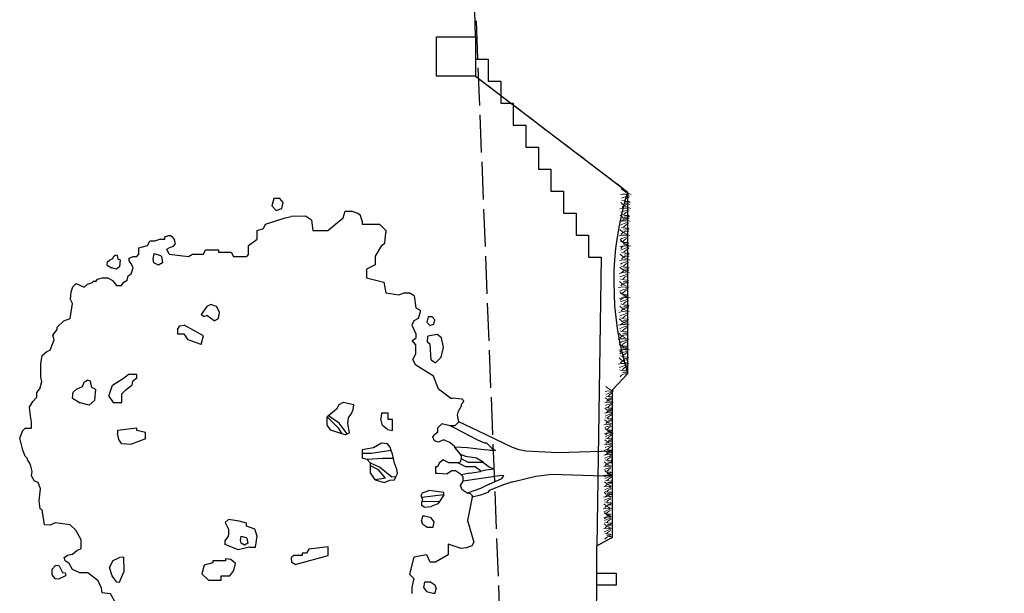
# Model space of a CAD drawing. Units: millimetres. Extents: x 2083 to 2840, y 1801 to 2368.
# Drawn here: x 2767 to 2780, y 2184 to 2192 of the extents above; entities that cross this region are included whole.
import ezdxf

# ---------------------------------------------------------------- set-up
doc = ezdxf.new("R2010")
doc.units = ezdxf.units.MM
doc.header["$LTSCALE"] = 0.04
for name, pattern in [('ACAD_ISO02W100', [15, 12, -3]), ('DGN Style 2', [0.878203, 0.526922, -0.351281]), ('GD_ZIGZAG_', [0])]:
    doc.linetypes.add(name, pattern=pattern)
for name, color, linetype in [('ADS-COUPE', 7, 'Continuous'), ('ADS-NOUE', 160, 'Continuous'), ('ADS-SURFACE', 140, 'Continuous'), ('Inter', 7, 'ACAD_ISO02W100'), ('structure', 5, 'Continuous'), ('végétation', 3, 'Continuous')]:
    doc.layers.add(name, color=color, linetype=linetype)

# ---------------------------------------------------------------- blocks, each defined once
blk = doc.blocks.new('COT_HERBE')
at = {"color": 94, "lineweight": 5, "flags": 128}
for points in [[(-0.054, -0.025, 0.122743), (-0.134, 0.088, -29.364726)], [(-0.052, 0, -0.166402), (-0.059, 0.103, 3.684295)], [(-0.04, 0, -0.057701), (-0.016, 0.095, -1.551129)], [(-0.026, -0.004, -0.131235), (0.012, 0.06, -1.749286)], [(0.029, 0, 0.138198), (0.009, 0.09, -6.842468)], [(0.037, -0.006, 0.225281), (0.045, 0.06, 6.038627)], [(0.065, 0, -0.26962), (0.093, 0.095, 2.50585)]]:
    blk.add_lwpolyline(points, format="xyb", dxfattribs=at)

msp = doc.modelspace()

# ---------------------------------------------------------------- linework, layer by layer
at = {"layer": 'ADS-COUPE'}
for q in [(2774.587, 2186.046), (2774.477, 2185.733)]:
    msp.add_line((2774.594, 2185.731), q, dxfattribs=at)
at = {"layer": 'ADS-NOUE', "color": 0}
msp.add_lwpolyline([(2772.848, 2190.823), (2772.348, 2190.823), (2772.348, 2191.323), (2772.848, 2191.323)], close=True, dxfattribs=at)
at = {"layer": 'ADS-SURFACE', "color": 0}
for points in [[(2772.848, 2190.823), (2774.787, 2189.348)], [(2774.79, 2187.035), (2774.787, 2189.348)], [(2774.591, 2186.828), (2774.79, 2187.035)], [(2774.591, 2184.949), (2774.591, 2186.828)], [(2774.391, 2184.842), (2774.591, 2184.949)]]:
    msp.add_lwpolyline(points, dxfattribs=at)
msp.add_lwpolyline([(2774.79, 2187.035, -0.151761), (2774.787, 2189.348, -3.429152)], format="xyb", dxfattribs=at)
msp.add_lwpolyline([(2774.391, 2184.491), (2774.641, 2184.491), (2774.641, 2184.341), (2774.391, 2184.341)], close=True, dxfattribs=at)
at = {"layer": 'Inter'}
msp.add_lwpolyline([(2779.586, 2070.84), (2779.136, 2079.737), (2779.136, 2096.086), (2778.916, 2103.858), (2777.29, 2112.201), (2776.776, 2120.131), (2776.586, 2124.513), (2776.156, 2132.186), (2775.586, 2141.458), (2774.666, 2156.67), (2774.586, 2158.246), (2774.024, 2169.198), (2773.161, 2170.932), (2773.281, 2180.858), (2772.81, 2192.757), (2772.586, 2195.813), (2772.166, 2204.355), (2771.706, 2216.426), (2771.586, 2219.328)], dxfattribs=at)
at = {"layer": 'Inter', "linetype": 'DGN Style 2', "ltscale": 5}
for points in [[(2772.848, 2190.823), (2774.787, 2189.348)], [(2774.79, 2187.035), (2774.787, 2189.348)], [(2774.591, 2186.828), (2774.79, 2187.035)], [(2774.591, 2184.949), (2774.591, 2186.828)], [(2774.391, 2184.842), (2774.591, 2184.949)]]:
    msp.add_lwpolyline(points, dxfattribs=at)
at = {"layer": 'structure'}
for p, q in [((2772.848, 2191.322), (2772.702, 2196.824)), ((2774.37, 2180.839), (2774.391, 2184.341))]:
    msp.add_line(p, q, dxfattribs=at)
for points in [[(2772.848, 2191.32), (2772.848, 2191.04), (2773.008, 2191.04), (2773.008, 2190.76), (2773.168, 2190.76), (2773.168, 2190.48), (2773.328, 2190.48), (2773.328, 2190.2), (2773.488, 2190.2), (2773.488, 2189.92), (2773.648, 2189.92), (2773.648, 2189.64), (2773.808, 2189.64), (2773.808, 2189.36), (2773.968, 2189.36), (2773.968, 2189.08), (2774.128, 2189.08), (2774.128, 2188.8), (2774.288, 2188.8), (2774.288, 2188.52), (2774.448, 2188.52), (2774.391, 2184.838)], [(2774.391, 2184.341), (2774.391, 2184.691), (2774.391, 2184.842)], [(2774.391, 2184.341), (2774.391, 2184.691), (2774.391, 2184.842)]]:
    msp.add_lwpolyline(points, dxfattribs=at)
at = {"layer": 'végétation', "linetype": 'GD_ZIGZAG_'}
for p, q in [((2770.276, 2189.265), (2770.253, 2189.17)), ((2770.351, 2189.265), (2770.276, 2189.265)), ((2770.396, 2189.215), (2770.351, 2189.265)), ((2770.377, 2189.136), (2770.396, 2189.215)), ((2770.253, 2189.17), (2770.307, 2189.112)), ((2770.307, 2189.112), (2770.377, 2189.136)), ((2771.158, 2189.021), (2771.185, 2189.103)), ((2771.185, 2189.103), (2771.267, 2189.103)), ((2771.349, 2189.076), (2771.267, 2189.103)), ((2771.381, 2189.047), (2771.349, 2189.076)), ((2770.145, 2188.884), (2770.172, 2188.939)), ((2770.172, 2188.939), (2770.419, 2189.021)), ((2770.419, 2189.021), (2770.499, 2189.034)), ((2770.679, 2189.039), (2770.499, 2189.034)), ((2770.758, 2188.989), (2770.679, 2189.039)), ((2770.758, 2188.989), (2770.774, 2188.857)), ((2770.966, 2188.857), (2771.158, 2189.021)), ((2771.404, 2188.975), (2771.381, 2189.047)), ((2771.404, 2188.975), (2771.404, 2188.939)), ((2771.404, 2188.939), (2771.623, 2188.939)), ((2771.623, 2188.939), (2771.705, 2188.857)), ((2770.063, 2188.857), (2770.145, 2188.884)), ((2770.063, 2188.747), (2770.063, 2188.857)), ((2770.774, 2188.857), (2770.966, 2188.857)), ((2771.692, 2188.698), (2771.705, 2188.829)), ((2771.705, 2188.857), (2771.705, 2188.829)), ((2768.667, 2188.665), (2768.694, 2188.72)), ((2768.755, 2188.72), (2768.694, 2188.72)), ((2768.831, 2188.747), (2768.755, 2188.72)), ((2768.831, 2188.747), (2768.886, 2188.747)), ((2768.886, 2188.775), (2768.927, 2188.788)), ((2768.886, 2188.747), (2768.886, 2188.775)), ((2768.96, 2188.788), (2768.927, 2188.788)), ((2768.989, 2188.768), (2768.96, 2188.788)), ((2768.989, 2188.768), (2769.009, 2188.734)), ((2768.995, 2188.652), (2769.022, 2188.686)), ((2769.022, 2188.686), (2769.009, 2188.734)), ((2769.953, 2188.665), (2770.063, 2188.747)), ((2771.65, 2188.665), (2771.692, 2188.698)), ((2768.558, 2188.638), (2768.667, 2188.665)), ((2768.558, 2188.556), (2768.558, 2188.638)), ((2768.738, 2188.494), (2768.751, 2188.564)), ((2768.751, 2188.564), (2768.834, 2188.54)), ((2768.911, 2188.618), (2768.941, 2188.638)), ((2768.941, 2188.556), (2768.911, 2188.618)), ((2768.995, 2188.652), (2768.941, 2188.638)), ((2769.379, 2188.556), (2769.406, 2188.611)), ((2769.406, 2188.611), (2769.57, 2188.611)), ((2769.57, 2188.611), (2769.57, 2188.583)), ((2769.57, 2188.583), (2769.734, 2188.583)), ((2769.734, 2188.583), (2769.762, 2188.528)), ((2769.953, 2188.556), (2769.953, 2188.665)), ((2771.65, 2188.665), (2771.569, 2188.53)), ((2768.153, 2188.416), (2768.157, 2188.458)), ((2768.157, 2188.458), (2768.183, 2188.481)), ((2768.183, 2188.481), (2768.225, 2188.5)), ((2768.225, 2188.5), (2768.236, 2188.531)), ((2768.236, 2188.531), (2768.258, 2188.545)), ((2768.282, 2188.538), (2768.258, 2188.545)), ((2768.291, 2188.493), (2768.282, 2188.538)), ((2768.321, 2188.478), (2768.291, 2188.493)), ((2768.314, 2188.401), (2768.321, 2188.478)), ((2768.432, 2188.504), (2768.483, 2188.528)), ((2768.432, 2188.472), (2768.432, 2188.504)), ((2768.459, 2188.436), (2768.432, 2188.472)), ((2768.483, 2188.383), (2768.459, 2188.436)), ((2768.483, 2188.528), (2768.53, 2188.528)), ((2768.53, 2188.528), (2768.558, 2188.556)), ((2768.749, 2188.446), (2768.738, 2188.494)), ((2768.805, 2188.414), (2768.749, 2188.446)), ((2768.859, 2188.446), (2768.805, 2188.414)), ((2768.834, 2188.54), (2768.843, 2188.528)), ((2768.843, 2188.528), (2768.859, 2188.446)), ((2768.941, 2188.556), (2769.187, 2188.528)), ((2769.187, 2188.528), (2769.242, 2188.556)), ((2769.242, 2188.556), (2769.379, 2188.556)), ((2769.762, 2188.528), (2769.926, 2188.528)), ((2769.953, 2188.556), (2769.926, 2188.528)), ((2771.569, 2188.53), (2771.568, 2188.419)), ((2768.153, 2188.416), (2768.208, 2188.383)), ((2768.273, 2188.366), (2768.208, 2188.383)), ((2768.314, 2188.401), (2768.273, 2188.366)), ((2768.457, 2188.304), (2768.483, 2188.383)), ((2771.568, 2188.419), (2771.459, 2188.364)), ((2771.459, 2188.364), (2771.459, 2188.255)), ((2767.716, 2188.138), (2767.756, 2188.182)), ((2767.756, 2188.182), (2767.859, 2188.135)), ((2767.901, 2188.173), (2767.964, 2188.195)), ((2767.964, 2188.195), (2767.976, 2188.213)), ((2767.976, 2188.213), (2768.014, 2188.213)), ((2768.014, 2188.213), (2768.03, 2188.238)), ((2768.03, 2188.238), (2768.092, 2188.255)), ((2768.092, 2188.255), (2768.161, 2188.255)), ((2768.161, 2188.255), (2768.221, 2188.221)), ((2768.221, 2188.221), (2768.273, 2188.158)), ((2768.336, 2188.158), (2768.366, 2188.2)), ((2768.366, 2188.2), (2768.409, 2188.227)), ((2768.409, 2188.227), (2768.422, 2188.281)), ((2768.422, 2188.281), (2768.457, 2188.304)), ((2771.459, 2188.255), (2771.678, 2188.2)), ((2771.678, 2188.2), (2771.705, 2188.063)), ((2767.684, 2187.978), (2767.695, 2188.077)), ((2767.695, 2188.077), (2767.716, 2188.138)), ((2767.859, 2188.135), (2767.901, 2188.173)), ((2768.273, 2188.158), (2768.336, 2188.158)), ((2771.705, 2188.063), (2771.869, 2188.036)), ((2771.869, 2188.036), (2771.939, 2188.063)), ((2771.939, 2188.063), (2772, 2188.063)), ((2772.066, 2188.024), (2772, 2188.063)), ((2767.709, 2187.926), (2767.684, 2187.978)), ((2772.066, 2188.024), (2772.088, 2187.872)), ((2767.682, 2187.735), (2767.709, 2187.926)), ((2769.421, 2187.89), (2769.351, 2187.789)), ((2769.473, 2187.914), (2769.421, 2187.89)), ((2769.547, 2187.888), (2769.473, 2187.914)), ((2769.584, 2187.817), (2769.547, 2187.888)), ((2769.57, 2187.735), (2769.584, 2187.817)), ((2772.088, 2187.872), (2772.143, 2187.844)), ((2772.143, 2187.817), (2772.116, 2187.735)), ((2772.143, 2187.844), (2772.143, 2187.817)), ((2767.517, 2187.625), (2767.6, 2187.707)), ((2767.6, 2187.707), (2767.682, 2187.735)), ((2769.384, 2187.757), (2769.351, 2187.789)), ((2769.421, 2187.773), (2769.384, 2187.757)), ((2769.515, 2187.707), (2769.421, 2187.773)), ((2769.515, 2187.707), (2769.57, 2187.735)), ((2772.061, 2187.707), (2772.034, 2187.653)), ((2772.116, 2187.735), (2772.061, 2187.707)), ((2772.242, 2187.757), (2772.226, 2187.689)), ((2772.226, 2187.689), (2772.264, 2187.648)), ((2772.295, 2187.757), (2772.242, 2187.757)), ((2772.327, 2187.721), (2772.295, 2187.757)), ((2772.314, 2187.665), (2772.327, 2187.721)), ((2767.46, 2187.525), (2767.517, 2187.598)), ((2767.517, 2187.598), (2767.517, 2187.625)), ((2769.05, 2187.598), (2769.078, 2187.645)), ((2769.05, 2187.598), (2769.05, 2187.543)), ((2769.078, 2187.645), (2769.132, 2187.65)), ((2769.379, 2187.516), (2769.132, 2187.65)), ((2772.034, 2187.653), (2772.088, 2187.543)), ((2772.264, 2187.648), (2772.314, 2187.665)), ((2767.425, 2187.333), (2767.478, 2187.464)), ((2767.478, 2187.464), (2767.46, 2187.525)), ((2769.05, 2187.543), (2769.132, 2187.543)), ((2769.184, 2187.465), (2769.132, 2187.543)), ((2769.351, 2187.406), (2769.184, 2187.465)), ((2769.351, 2187.406), (2769.379, 2187.516)), ((2772.039, 2187.457), (2772.088, 2187.488)), ((2772.086, 2187.4), (2772.039, 2187.457)), ((2772.088, 2187.543), (2772.088, 2187.488)), ((2772.234, 2187.435), (2772.238, 2187.513)), ((2772.27, 2187.405), (2772.234, 2187.435)), ((2772.359, 2187.532), (2772.238, 2187.513)), ((2772.412, 2187.492), (2772.359, 2187.532)), ((2772.439, 2187.368), (2772.412, 2187.492)), ((2767.326, 2187.264), (2767.383, 2187.317)), ((2767.383, 2187.317), (2767.425, 2187.333)), ((2772.086, 2187.287), (2772.086, 2187.4)), ((2772.281, 2187.212), (2772.27, 2187.405)), ((2772.409, 2187.242), (2772.439, 2187.368)), ((2767.309, 2187.157), (2767.326, 2187.264)), ((2772.047, 2187.213), (2772.086, 2187.287)), ((2772.088, 2187.14), (2772.047, 2187.213)), ((2772.281, 2187.212), (2772.337, 2187.171)), ((2772.337, 2187.171), (2772.409, 2187.242)), ((2767.309, 2186.986), (2767.309, 2187.157)), ((2772.31, 2187.002), (2772.088, 2187.14)), ((2767.295, 2186.84), (2767.32, 2186.933)), ((2767.32, 2186.933), (2767.309, 2186.986)), ((2767.838, 2186.872), (2767.858, 2186.926)), ((2767.858, 2186.926), (2767.898, 2186.951)), ((2767.94, 2186.94), (2767.898, 2186.951)), ((2767.955, 2186.859), (2767.94, 2186.94)), ((2768.219, 2186.886), (2768.361, 2186.977)), ((2768.361, 2186.977), (2768.421, 2187.023)), ((2768.53, 2187.023), (2768.421, 2187.023)), ((2768.476, 2186.935), (2768.467, 2186.886)), ((2768.53, 2186.977), (2768.476, 2186.935)), ((2768.53, 2186.977), (2768.53, 2187.023)), ((2772.375, 2186.838), (2772.31, 2187.002)), ((2767.258, 2186.794), (2767.295, 2186.84)), ((2767.717, 2186.797), (2767.763, 2186.838)), ((2767.763, 2186.838), (2767.838, 2186.872)), ((2768.01, 2186.831), (2767.955, 2186.859)), ((2767.996, 2186.695), (2768.01, 2186.831)), ((2768.174, 2186.749), (2768.219, 2186.886)), ((2768.339, 2186.777), (2768.393, 2186.831)), ((2768.393, 2186.831), (2768.467, 2186.886)), ((2772.526, 2186.722), (2772.375, 2186.838)), ((2767.162, 2186.606), (2767.203, 2186.677)), ((2767.203, 2186.677), (2767.258, 2186.733)), ((2767.258, 2186.733), (2767.258, 2186.794)), ((2767.709, 2186.722), (2767.717, 2186.797)), ((2767.709, 2186.722), (2767.807, 2186.663)), ((2767.996, 2186.695), (2767.925, 2186.632)), ((2768.174, 2186.749), (2768.229, 2186.667)), ((2768.339, 2186.667), (2768.339, 2186.777)), ((2772.526, 2186.722), (2772.554, 2186.722)), ((2772.676, 2186.708), (2772.554, 2186.722)), ((2772.696, 2186.689), (2772.676, 2186.708)), ((2772.69, 2186.667), (2772.696, 2186.689)), ((2767.174, 2186.496), (2767.162, 2186.606)), ((2767.925, 2186.632), (2767.807, 2186.663)), ((2768.229, 2186.667), (2768.339, 2186.667)), ((2771.076, 2186.583), (2770.973, 2186.497)), ((2771.103, 2186.637), (2771.076, 2186.583)), ((2771.158, 2186.665), (2771.103, 2186.637)), ((2771.295, 2186.637), (2771.158, 2186.665)), ((2771.268, 2186.525), (2771.286, 2186.575)), ((2771.286, 2186.575), (2771.295, 2186.637)), ((2772.617, 2186.506), (2772.631, 2186.554)), ((2772.631, 2186.554), (2772.663, 2186.614)), ((2772.663, 2186.64), (2772.69, 2186.667)), ((2772.663, 2186.64), (2772.663, 2186.614)), ((2767.189, 2186.421), (2767.174, 2186.496)), ((2770.973, 2186.497), (2770.957, 2186.484)), ((2770.957, 2186.377), (2770.957, 2186.484)), ((2771.095, 2186.345), (2770.957, 2186.484)), ((2771.111, 2186.403), (2770.973, 2186.497)), ((2771.219, 2186.4), (2771.229, 2186.472)), ((2771.229, 2186.472), (2771.268, 2186.525)), ((2771.65, 2186.53), (2771.64, 2186.459)), ((2771.662, 2186.373), (2771.64, 2186.459)), ((2771.732, 2186.53), (2771.65, 2186.53)), ((2771.732, 2186.448), (2771.732, 2186.53)), ((2771.787, 2186.448), (2771.732, 2186.448)), ((2771.787, 2186.311), (2771.787, 2186.448)), ((2772.636, 2186.421), (2772.617, 2186.506)), ((2767.038, 2186.21), (2767.079, 2186.31)), ((2767.079, 2186.31), (2767.107, 2186.339)), ((2767.107, 2186.339), (2767.189, 2186.339)), ((2767.189, 2186.339), (2767.189, 2186.421)), ((2768.53, 2186.339), (2768.284, 2186.311)), ((2768.284, 2186.311), (2768.284, 2186.276)), ((2768.53, 2186.311), (2768.53, 2186.339)), ((2768.64, 2186.284), (2768.53, 2186.311)), ((2771.002, 2186.315), (2770.957, 2186.377)), ((2771.144, 2186.268), (2771.002, 2186.315)), ((2771.095, 2186.345), (2771.144, 2186.268)), ((2771.212, 2186.268), (2771.111, 2186.403)), ((2771.24, 2186.281), (2771.219, 2186.4)), ((2771.724, 2186.322), (2771.662, 2186.373)), ((2771.724, 2186.322), (2771.787, 2186.311)), ((2772.417, 2186.394), (2772.362, 2186.339)), ((2772.362, 2186.339), (2772.362, 2186.284)), ((2772.523, 2186.367), (2772.417, 2186.394)), ((2772.582, 2186.339), (2772.523, 2186.367)), ((2772.585, 2186.367), (2772.523, 2186.367)), ((2772.875, 2186.187), (2772.582, 2186.339)), ((2772.636, 2186.421), (2772.585, 2186.367)), ((2772.875, 2186.305), (2772.636, 2186.421)), ((2773.32, 2186.093), (2772.875, 2186.305)), ((2767.079, 2186.06), (2767.038, 2186.21)), ((2768.303, 2186.193), (2768.284, 2186.276)), ((2768.335, 2186.143), (2768.303, 2186.193)), ((2768.64, 2186.202), (2768.462, 2186.134)), ((2768.64, 2186.202), (2768.64, 2186.284)), ((2771.185, 2186.254), (2771.144, 2186.268)), ((2771.185, 2186.254), (2771.212, 2186.268)), ((2771.212, 2186.268), (2771.24, 2186.281)), ((2772.304, 2186.23), (2772.323, 2186.255)), ((2772.323, 2186.177), (2772.304, 2186.23)), ((2772.362, 2186.284), (2772.323, 2186.255)), ((2772.376, 2186.161), (2772.323, 2186.177)), ((2772.437, 2186.192), (2772.376, 2186.161)), ((2772.518, 2186.157), (2772.437, 2186.192)), ((2772.964, 2186.147), (2772.875, 2186.187)), ((2767.106, 2185.984), (2767.079, 2186.06)), ((2768.335, 2186.143), (2768.462, 2186.134)), ((2771.474, 2186.076), (2771.404, 2186.065)), ((2771.404, 2186.065), (2771.404, 2186.016)), ((2771.545, 2186.087), (2771.474, 2186.076)), ((2771.772, 2186.054), (2771.517, 2186.016)), ((2771.65, 2186.147), (2771.545, 2186.087)), ((2771.724, 2186.139), (2771.65, 2186.147)), ((2771.757, 2186.098), (2771.724, 2186.139)), ((2771.772, 2186.054), (2771.757, 2186.098)), ((2771.787, 2186.01), (2771.772, 2186.054)), ((2772.584, 2186.101), (2772.518, 2186.157)), ((2772.584, 2186.087), (2772.584, 2186.101)), ((2772.584, 2186.101), (2772.745, 2186.093)), ((2772.584, 2186.087), (2772.651, 2186.007)), ((2772.745, 2186.093), (2772.991, 2186.065)), ((2772.991, 2186.147), (2772.964, 2186.147)), ((2772.991, 2186.147), (2773.05, 2186.09)), ((2773.031, 2186.056), (2772.991, 2186.065)), ((2773.103, 2186.056), (2773.031, 2186.056)), ((2773.05, 2186.09), (2773.103, 2186.056)), ((2773.402, 2186.065), (2773.32, 2186.093)), ((2773.488, 2186.046), (2773.402, 2186.065)), ((2767.134, 2185.956), (2767.106, 2185.984)), ((2767.141, 2185.927), (2767.134, 2185.956)), ((2767.162, 2185.901), (2767.141, 2185.927)), ((2771.404, 2186.016), (2771.404, 2185.956)), ((2771.517, 2186.016), (2771.404, 2186.016)), ((2771.464, 2185.939), (2771.404, 2185.956)), ((2771.663, 2185.952), (2771.464, 2185.939)), ((2771.51, 2185.893), (2771.464, 2185.939)), ((2771.801, 2185.952), (2771.663, 2185.952)), ((2771.801, 2185.952), (2771.787, 2186.01)), ((2771.814, 2185.893), (2771.801, 2185.952)), ((2772.433, 2185.937), (2772.384, 2185.895)), ((2772.508, 2185.896), (2772.433, 2185.937)), ((2772.666, 2185.99), (2772.651, 2186.007)), ((2772.689, 2185.99), (2772.651, 2186.007)), ((2772.661, 2185.914), (2772.666, 2185.949)), ((2772.666, 2185.99), (2772.666, 2185.949)), ((2772.748, 2185.908), (2772.666, 2185.949)), ((2772.724, 2185.98), (2772.689, 2185.99)), ((2772.859, 2185.955), (2772.724, 2185.98)), ((2772.944, 2185.908), (2772.859, 2185.955)), ((2773.895, 2186.025), (2773.488, 2186.046)), ((2774.587, 2186.046), (2773.895, 2186.025)), ((2767.181, 2185.857), (2767.162, 2185.901)), ((2767.195, 2185.787), (2767.181, 2185.857)), ((2771.51, 2185.859), (2771.51, 2185.893)), ((2771.622, 2185.842), (2771.51, 2185.893)), ((2771.51, 2185.771), (2771.51, 2185.859)), ((2771.611, 2185.808), (2771.51, 2185.859)), ((2771.701, 2185.702), (2771.611, 2185.808)), ((2771.781, 2185.714), (2771.622, 2185.842)), ((2771.842, 2185.819), (2771.814, 2185.893)), ((2771.851, 2185.76), (2771.842, 2185.819)), ((2772.335, 2185.846), (2772.335, 2185.764)), ((2772.362, 2185.846), (2772.335, 2185.846)), ((2772.384, 2185.895), (2772.362, 2185.846)), ((2772.621, 2185.896), (2772.508, 2185.896)), ((2772.621, 2185.896), (2772.661, 2185.914)), ((2772.724, 2185.846), (2772.621, 2185.896)), ((2772.846, 2185.846), (2772.724, 2185.846)), ((2772.748, 2185.908), (2772.944, 2185.908)), ((2772.846, 2185.846), (2772.909, 2185.802)), ((2772.98, 2185.805), (2772.909, 2185.786)), ((2772.909, 2185.786), (2772.909, 2185.802)), ((2772.944, 2185.908), (2773.014, 2185.85)), ((2773.083, 2185.818), (2772.98, 2185.805)), ((2773.014, 2185.85), (2773.083, 2185.818)), ((2767.187, 2185.732), (2767.195, 2185.787)), ((2767.225, 2185.663), (2767.187, 2185.732)), ((2771.568, 2185.682), (2771.51, 2185.771)), ((2771.701, 2185.702), (2771.568, 2185.682)), ((2771.568, 2185.682), (2771.684, 2185.649)), ((2771.684, 2185.649), (2771.756, 2185.675)), ((2771.756, 2185.675), (2771.815, 2185.682)), ((2771.833, 2185.721), (2771.781, 2185.714)), ((2771.815, 2185.682), (2771.833, 2185.721)), ((2771.833, 2185.721), (2771.851, 2185.76)), ((2772.335, 2185.764), (2772.362, 2185.764)), ((2772.362, 2185.764), (2772.487, 2185.756)), ((2772.546, 2185.795), (2772.487, 2185.756)), ((2772.593, 2185.795), (2772.546, 2185.795)), ((2772.655, 2185.754), (2772.593, 2185.795)), ((2772.665, 2185.744), (2772.655, 2185.754)), ((2772.768, 2185.768), (2772.665, 2185.744)), ((2772.688, 2185.72), (2772.665, 2185.744)), ((2773.183, 2185.737), (2772.688, 2185.662)), ((2772.688, 2185.662), (2772.688, 2185.72)), ((2772.768, 2185.768), (2772.909, 2185.786)), ((2773.019, 2185.627), (2773.183, 2185.696)), ((2773.207, 2185.731), (2773.183, 2185.737)), ((2773.183, 2185.696), (2773.207, 2185.731)), ((2773.32, 2185.655), (2773.617, 2185.729)), ((2773.617, 2185.729), (2773.819, 2185.755)), ((2773.819, 2185.755), (2774.477, 2185.733)), ((2767.274, 2185.645), (2767.225, 2185.663)), ((2767.304, 2185.568), (2767.274, 2185.645)), ((2767.285, 2185.412), (2767.304, 2185.568)), ((2772.655, 2185.608), (2772.688, 2185.662)), ((2772.677, 2185.555), (2772.655, 2185.608)), ((2772.74, 2185.511), (2772.677, 2185.555)), ((2772.909, 2185.572), (2772.753, 2185.514)), ((2773.019, 2185.627), (2772.909, 2185.572)), ((2773.203, 2185.617), (2773.019, 2185.545)), ((2773.32, 2185.655), (2773.203, 2185.617)), ((2772.152, 2185.48), (2772.17, 2185.517)), ((2772.161, 2185.458), (2772.152, 2185.48)), ((2772.444, 2185.49), (2772.161, 2185.458)), ((2772.17, 2185.436), (2772.161, 2185.458)), ((2772.17, 2185.436), (2772.161, 2185.399)), ((2772.17, 2185.517), (2772.252, 2185.545)), ((2772.444, 2185.518), (2772.252, 2185.545)), ((2772.444, 2185.49), (2772.387, 2185.406)), ((2772.444, 2185.49), (2772.444, 2185.518)), ((2772.74, 2185.511), (2772.753, 2185.514)), ((2772.784, 2185.504), (2772.74, 2185.511)), ((2772.805, 2185.462), (2772.745, 2185.162)), ((2772.808, 2185.477), (2772.784, 2185.504)), ((2772.909, 2185.484), (2772.805, 2185.462)), ((2772.805, 2185.462), (2772.808, 2185.477)), ((2773.005, 2185.518), (2772.909, 2185.484)), ((2773.019, 2185.545), (2773.005, 2185.518)), ((2767.299, 2185.312), (2767.285, 2185.412)), ((2767.326, 2185.299), (2767.299, 2185.312)), ((2767.353, 2185.107), (2767.326, 2185.299)), ((2772.387, 2185.406), (2772.161, 2185.399)), ((2772.161, 2185.352), (2772.161, 2185.399)), ((2772.193, 2185.331), (2772.161, 2185.352)), ((2772.193, 2185.331), (2772.28, 2185.34)), ((2772.366, 2185.374), (2772.28, 2185.34)), ((2772.387, 2185.406), (2772.366, 2185.374)), ((2769.697, 2185.174), (2769.655, 2185.139)), ((2769.836, 2185.155), (2769.697, 2185.174)), ((2772.17, 2185.217), (2772.16, 2185.164)), ((2772.196, 2185.217), (2772.17, 2185.217)), ((2772.28, 2185.198), (2772.196, 2185.217)), ((2772.321, 2185.148), (2772.28, 2185.198)), ((2767.425, 2185.102), (2767.353, 2185.107)), ((2767.49, 2185.135), (2767.425, 2185.102)), ((2767.682, 2185.107), (2767.49, 2185.135)), ((2767.751, 2185.038), (2767.682, 2185.107)), ((2769.655, 2185.139), (2769.697, 2185.053)), ((2769.697, 2185.053), (2769.697, 2184.976)), ((2769.927, 2185.13), (2769.836, 2185.155)), ((2769.927, 2185.091), (2769.927, 2185.13)), ((2770.033, 2185.053), (2769.927, 2185.091)), ((2770.065, 2184.962), (2770.033, 2185.053)), ((2772.175, 2185.111), (2772.16, 2185.164)), ((2772.225, 2185.08), (2772.175, 2185.111)), ((2772.225, 2185.08), (2772.307, 2185.08)), ((2772.307, 2185.08), (2772.321, 2185.148)), ((2772.745, 2185.162), (2772.827, 2184.888)), ((2767.819, 2184.916), (2767.751, 2185.038)), ((2769.658, 2184.903), (2769.698, 2184.962)), ((2769.698, 2184.962), (2769.697, 2184.976)), ((2769.852, 2184.91), (2769.862, 2184.963)), ((2769.862, 2184.963), (2769.924, 2184.945)), ((2769.924, 2184.945), (2769.931, 2184.936)), ((2769.931, 2184.936), (2769.943, 2184.875)), ((2770.042, 2184.823), (2770.065, 2184.962)), ((2767.764, 2184.779), (2767.819, 2184.806)), ((2767.819, 2184.806), (2767.819, 2184.916)), ((2769.658, 2184.858), (2769.658, 2184.903)), ((2769.82, 2184.788), (2769.658, 2184.858)), ((2769.965, 2184.823), (2769.82, 2184.788)), ((2769.86, 2184.875), (2769.852, 2184.91)), ((2769.902, 2184.85), (2769.86, 2184.875)), ((2769.943, 2184.875), (2769.902, 2184.85)), ((2769.965, 2184.823), (2770.042, 2184.823)), ((2770.722, 2184.799), (2770.694, 2184.745)), ((2770.968, 2184.827), (2770.722, 2184.799)), ((2770.968, 2184.717), (2770.968, 2184.827)), ((2772.663, 2184.806), (2772.499, 2184.861)), ((2772.499, 2184.861), (2772.499, 2184.724)), ((2772.733, 2184.814), (2772.663, 2184.806)), ((2772.8, 2184.841), (2772.733, 2184.814)), ((2772.827, 2184.888), (2772.8, 2184.841)), ((2767.606, 2184.692), (2767.645, 2184.721)), ((2767.618, 2184.647), (2767.606, 2184.692)), ((2767.645, 2184.721), (2767.71, 2184.732)), ((2767.71, 2184.732), (2767.764, 2184.779)), ((2768.228, 2184.654), (2768.31, 2184.69)), ((2768.366, 2184.697), (2768.31, 2184.69)), ((2768.369, 2184.516), (2768.366, 2184.697)), ((2769.661, 2184.676), (2769.661, 2184.649)), ((2769.727, 2184.667), (2769.661, 2184.676)), ((2769.79, 2184.616), (2769.727, 2184.667)), ((2770.53, 2184.717), (2770.503, 2184.69)), ((2770.507, 2184.626), (2770.503, 2184.69)), ((2770.639, 2184.717), (2770.53, 2184.717)), ((2770.549, 2184.601), (2770.968, 2184.717)), ((2770.694, 2184.745), (2770.639, 2184.745)), ((2770.639, 2184.745), (2770.639, 2184.717)), ((2772.061, 2184.697), (2772.006, 2184.478)), ((2772.225, 2184.724), (2772.061, 2184.697)), ((2772.27, 2184.634), (2772.225, 2184.724)), ((2772.499, 2184.724), (2772.336, 2184.634)), ((2767.492, 2184.59), (2767.449, 2184.537)), ((2767.492, 2184.59), (2767.449, 2184.537)), ((2767.542, 2184.587), (2767.492, 2184.59)), ((2767.542, 2184.587), (2767.492, 2184.59)), ((2767.542, 2184.587), (2767.582, 2184.501)), ((2767.542, 2184.587), (2767.582, 2184.501)), ((2767.667, 2184.616), (2767.618, 2184.647)), ((2767.71, 2184.539), (2767.667, 2184.616)), ((2767.71, 2184.539), (2767.667, 2184.616)), ((2768.181, 2184.563), (2768.228, 2184.654)), ((2768.215, 2184.457), (2768.181, 2184.563)), ((2768.215, 2184.457), (2768.181, 2184.563)), ((2769.388, 2184.594), (2769.36, 2184.485)), ((2769.497, 2184.622), (2769.388, 2184.594)), ((2769.497, 2184.649), (2769.497, 2184.622)), ((2769.661, 2184.649), (2769.497, 2184.649)), ((2769.765, 2184.526), (2769.79, 2184.616)), ((2770.549, 2184.601), (2770.507, 2184.626)), ((2772.336, 2184.634), (2772.27, 2184.634)), ((2767.449, 2184.537), (2767.446, 2184.471)), ((2767.449, 2184.537), (2767.446, 2184.471)), ((2767.446, 2184.471), (2767.487, 2184.422)), ((2767.446, 2184.471), (2767.487, 2184.422)), ((2767.487, 2184.422), (2767.535, 2184.418)), ((2767.487, 2184.422), (2767.535, 2184.418)), ((2767.535, 2184.418), (2767.625, 2184.461)), ((2767.535, 2184.418), (2767.625, 2184.461)), ((2767.582, 2184.501), (2767.615, 2184.497)), ((2767.582, 2184.501), (2767.615, 2184.497)), ((2767.615, 2184.497), (2767.625, 2184.461)), ((2767.615, 2184.497), (2767.625, 2184.461)), ((2767.803, 2184.496), (2767.71, 2184.539)), ((2767.803, 2184.496), (2767.71, 2184.539)), ((2767.906, 2184.496), (2767.803, 2184.496)), ((2767.906, 2184.496), (2767.803, 2184.496)), ((2768.038, 2184.396), (2767.906, 2184.496)), ((2768.038, 2184.396), (2767.906, 2184.496)), ((2768.27, 2184.382), (2768.215, 2184.457)), ((2768.27, 2184.382), (2768.215, 2184.457)), ((2768.31, 2184.377), (2768.369, 2184.516)), ((2768.31, 2184.377), (2768.369, 2184.516)), ((2769.36, 2184.485), (2769.443, 2184.403)), ((2769.607, 2184.403), (2769.607, 2184.457)), ((2769.607, 2184.457), (2769.716, 2184.457)), ((2769.716, 2184.457), (2769.765, 2184.526)), ((2772.006, 2184.478), (2772.061, 2184.423)), ((2772.061, 2184.423), (2772.034, 2184.314)), ((2768.079, 2184.3), (2768.038, 2184.396)), ((2768.079, 2184.3), (2768.038, 2184.396)), ((2768.27, 2184.382), (2768.31, 2184.377)), ((2768.27, 2184.382), (2768.31, 2184.377)), ((2769.443, 2184.403), (2769.607, 2184.403)), ((2772.034, 2184.314), (2772.034, 2184.231)), ((2772.196, 2184.376), (2772.183, 2184.308)), ((2772.183, 2184.308), (2772.223, 2184.258)), ((2772.279, 2184.376), (2772.196, 2184.376)), ((2772.279, 2184.376), (2772.328, 2184.345)), ((2772.328, 2184.345), (2772.344, 2184.292)), ((2772.333, 2184.239), (2772.344, 2184.292)), ((2772.223, 2184.258), (2772.308, 2184.239)), ((2772.308, 2184.239), (2772.333, 2184.239))]:
    msp.add_line(p, q, dxfattribs=at)
msp.add_lwpolyline([(2768.723, 2183.202), (2768.655, 2183.363), (2768.658, 2183.464), (2768.51, 2183.534), (2768.446, 2183.445), (2768.379, 2183.56), (2768.372, 2183.821), (2768.127, 2183.847), (2768.123, 2183.988), (2768.116, 2184.052), (2768.268, 2184.1), (2768.194, 2184.23), (2768.089, 2184.241), (2768.079, 2184.3)], dxfattribs=at)

# ---------------------------------------------------------------- block references
at = {"layer": 'ADS-COUPE', "color": 7}
for p, xscale, yscale, zscale, rotation in [((2774.807, 2189.259), -1.05667005118757, 1.056670051187211, 1.05667005118755, 94.62122424072973), ((2774.801, 2189.081), -1.05667005118757, 1.056670051187211, 1.05667005118755, 94.62122424072973), ((2774.796, 2188.918), -1.05667005118757, 1.056670051187211, 1.05667005118755, 94.62122424072973), ((2774.79, 2188.736), -1.05667005118757, 1.056670051187211, 1.05667005118755, 94.62122424072973), ((2774.8, 2188.599), -1.05667005118757, 1.056670051187211, 1.05667005118755, 94.62122424072973), ((2774.795, 2188.421), -1.05667005118757, 1.056670051187211, 1.05667005118755, 94.62122424072973), ((2774.789, 2188.258), -1.05667005118757, 1.056670051187211, 1.05667005118755, 94.62122424072973), ((2774.784, 2188.076), -1.05667005118757, 1.056670051187211, 1.05667005118755, 94.62122424072973), ((2774.794, 2187.939), -1.05667005118757, 1.056670051187211, 1.05667005118755, 94.62122424072973), ((2774.788, 2187.761), -1.05667005118757, 1.056670051187211, 1.05667005118755, 94.62122424072973), ((2774.783, 2187.597), -1.05667005118757, 1.056670051187211, 1.05667005118755, 94.62122424072973), ((2774.777, 2187.415), -1.05667005118757, 1.056670051187211, 1.05667005118755, 94.62122424072973), ((2774.787, 2187.278), -1.05667005118757, 1.056670051187211, 1.05667005118755, 94.62122424072973), ((2774.781, 2187.101), -1.05667005118757, 1.056670051187211, 1.05667005118755, 94.62122424072973), ((2774.59, 2186.763), -0.8565719203100463, 0.8565719203097615, 0.8565719203100143, 94.6212242407358), ((2774.585, 2186.619), -0.8565719203100463, 0.8565719203097615, 0.8565719203100143, 94.6212242407358), ((2774.581, 2186.486), -0.8565719203100463, 0.8565719203097615, 0.8565719203100143, 94.6212242407358), ((2774.576, 2186.339), -0.8565719203100463, 0.8565719203097615, 0.8565719203100143, 94.6212242407358), ((2774.584, 2186.228), -0.8565719203100463, 0.8565719203097615, 0.8565719203100143, 94.6212242407358), ((2774.58, 2186.084), -0.8565719203100463, 0.8565719203097615, 0.8565719203100143, 94.6212242407358), ((2774.575, 2185.951), -0.8565719203100463, 0.8565719203097615, 0.8565719203100143, 94.6212242407358), ((2774.571, 2185.804), -0.8565719203100463, 0.8565719203097615, 0.8565719203100143, 94.6212242407358), ((2774.579, 2185.692), -0.8565719203100463, 0.8565719203097615, 0.8565719203100143, 94.6212242407358), ((2774.574, 2185.548), -0.8565719203100463, 0.8565719203097615, 0.8565719203100143, 94.6212242407358), ((2774.57, 2185.416), -0.8565719203100463, 0.8565719203097615, 0.8565719203100143, 94.6212242407358), ((2774.565, 2185.268), -0.8565719203100463, 0.8565719203097615, 0.8565719203100143, 94.6212242407358), ((2774.573, 2185.157), -0.8565719203100463, 0.8565719203097615, 0.8565719203100143, 94.6212242407358), ((2774.569, 2185.013), -0.8565719203100463, 0.8565719203097615, 0.8565719203100143, 94.6212242407358)]:
    msp.add_blockref('COT_HERBE', p, dxfattribs=dict(at, xscale=xscale, yscale=yscale, zscale=zscale, rotation=rotation))

doc.saveas('drawing.dxf')
